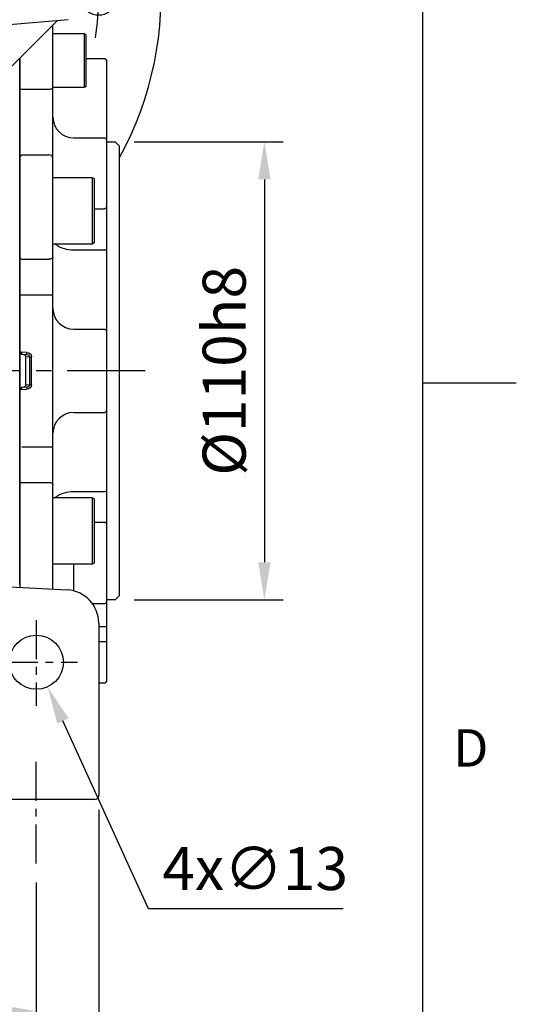
# Model space of a CAD drawing. Units: millimetres. Extents: x -32 to 1260, y -18 to 882.
# Drawn here: x 1141 to 1260, y 188 to 425 of the extents above; entities that cross this region are included whole.
import ezdxf
from ezdxf.enums import TextEntityAlignment as Align

# ---------------------------------------------------------------- set-up
doc = ezdxf.new("R2010")
doc.units = ezdxf.units.MM
doc.header["$LTSCALE"] = 5
doc.linetypes.add('CENTER', pattern=[2, 1.25, -0.25, 0.25, -0.25])
for name, color, linetype in [('CEN', 2, 'CENTER'), ('DIM', 3, 'Continuous'), ('MAIN', 7, 'Continuous')]:
    doc.layers.add(name, color=color, linetype=linetype)
doc.styles.add('ATTDEF', font='txt')
doc.styles.get("Standard").update_dxf_attribs({"font": 'simplex.shx'})
doc.dimstyles.new('C', dxfattribs={"dimscale": 4.5, "dimtxt": 2.3, "dimasz": 2, "dimexe": 1, "dimexo": 1, "dimgap": 1, "dimtad": 1, "dimtoh": 1, "dimdec": 4, "dimdsep": 46, "dimtxsty": 'Standard', "dimcen": 0, "dimclrd": 256, "dimclre": 256, "dimclrt": 256, "dimadec": 0, "dimazin": 0, "dimtfac": 0.6, "dimtdec": 4, "dimtofl": 0, "dimtmove": 0, "dimatfit": 3, "dimfxl": 0, "dimtolj": 1, "dimarcsym": 0})
doc.dimstyles.new('L$0', dxfattribs={"dimscale": 4.5, "dimtxt": 2.3, "dimasz": 2, "dimexe": 1, "dimexo": 1, "dimgap": 1, "dimtad": 1, "dimdec": 5, "dimdsep": 46, "dimtxsty": 'Standard', "dimcen": 0, "dimclrd": 256, "dimclre": 256, "dimclrt": 256, "dimadec": 0, "dimazin": 0, "dimtfac": 0.6, "dimtdec": 5, "dimtmove": 0, "dimatfit": 3, "dimfxl": 0, "dimtolj": 1, "dimarcsym": 0})

# ---------------------------------------------------------------- blocks, each defined once
blk = doc.blocks.new('GJA420')
at = {"color": 0}
for p, q in [((275, 0), (275, 192)), ((275, 75), (280, 75))]:
    blk.add_line(p, q, dxfattribs=at)
blk.add_text('D', height=2, dxfattribs=at).set_placement((276.631, 54.5))
at = {"color": 4, "style": 'ATTDEF'}
blk.add_attdef('料號', text='', height=2.5, dxfattribs=at).set_placement((120.5, 3), align=Align.MIDDLE_LEFT)
for tag, p in [('比例', (200.5, 3)), ('版本', (236.5, 3))]:
    blk.add_attdef(tag, text='', height=2.5, dxfattribs=at).set_placement(p, align=Align.MIDDLE_CENTER)
blk = doc.blocks.new('*D9')
at = {"layer": 'Defpoints', "color": 0}
for p in [(1029.56, 239.35), (1159.56, 239.35), (1159.56, 148.91)]:
    blk.add_point(p, dxfattribs=at)
at = {"layer": 'DIM', "lineweight": -2}
for p, q in [((1029.56, 234.85), (1029.56, 144.41)), ((1159.56, 234.85), (1159.56, 144.41)), ((1038.56, 148.91), (1150.56, 148.91))]:
    blk.add_line(p, q, dxfattribs=at)
at = {"layer": 'DIM'}
for points in [[(1038.56, 150.41), (1038.56, 147.41), (1029.56, 148.91)], [(1150.56, 150.41), (1150.56, 147.41), (1159.56, 148.91)]]:
    blk.add_solid(points, dxfattribs=at)
at = {"layer": 'DIM', "insert": (1094.56, 158.59), "char_height": 10.35, "attachment_point": 5}
blk.add_mtext('\\A1;130', dxfattribs=at)
blk = doc.blocks.new('*D10')
at = {"layer": 'Defpoints', "color": 0}
for p in [(1044.56, 222.2), (1144.56, 221.95), (1144.56, 186.54)]:
    blk.add_point(p, dxfattribs=at)
at = {"layer": 'DIM', "lineweight": -2}
for p, q in [((1044.56, 217.7), (1044.56, 182.04)), ((1144.56, 217.45), (1144.56, 182.04)), ((1053.56, 186.54), (1135.56, 186.54))]:
    blk.add_line(p, q, dxfattribs=at)
at = {"layer": 'DIM'}
for points in [[(1053.56, 188.04), (1053.56, 185.04), (1044.56, 186.54)], [(1135.56, 188.04), (1135.56, 185.04), (1144.56, 186.54)]]:
    blk.add_solid(points, dxfattribs=at)
at = {"layer": 'DIM', "insert": (1094.56, 196.22), "char_height": 10.35, "attachment_point": 5}
blk.add_mtext('\\A1;100', dxfattribs=at)
blk = doc.blocks.new('*D12')
at = {"layer": 'Defpoints', "color": 0}
for p in [(1029.56, 239.35), (1159.56, 239.35), (1159.56, 148.91)]:
    blk.add_point(p, dxfattribs=at)
at = {"layer": 'DIM', "lineweight": -2}
for p, q in [((1029.56, 234.85), (1029.56, 144.41)), ((1159.56, 234.85), (1159.56, 144.41)), ((1038.56, 148.91), (1150.56, 148.91))]:
    blk.add_line(p, q, dxfattribs=at)
at = {"layer": 'DIM'}
for points in [[(1038.56, 150.41), (1038.56, 147.41), (1029.56, 148.91)], [(1150.56, 150.41), (1150.56, 147.41), (1159.56, 148.91)]]:
    blk.add_solid(points, dxfattribs=at)
at = {"layer": 'DIM', "insert": (1094.56, 158.59), "char_height": 10.35, "attachment_point": 5}
blk.add_mtext('\\A1;130', dxfattribs=at)
blk = doc.blocks.new('*D16')
at = {"layer": 'Defpoints', "color": 0}
for p in [(1141.87, 276.26), (1147.25, 264.43)]:
    blk.add_point(p, dxfattribs=at)
at = {"layer": 'DIM', "lineweight": -2}
for p, q in [((1171.51, 211.1), (1150.98, 256.24)), ((1218.39, 211.1), (1171.51, 211.1))]:
    blk.add_line(p, q, dxfattribs=at)
at = {"layer": 'DIM'}
blk.add_solid([(1152.35, 256.86), (1149.61, 255.62), (1147.25, 264.43)], dxfattribs=at)
at = {"layer": 'DIM', "insert": (1197.2, 220.78), "char_height": 10.35, "attachment_point": 5}
blk.add_mtext('\\A1;4x∅13', dxfattribs=at)
blk = doc.blocks.new('*D34')
at = {"layer": 'Defpoints', "color": 0}
for p in [(1163.56, 395.35), (1163.56, 285.35), (1199.41, 285.35)]:
    blk.add_point(p, dxfattribs=at)
at = {"layer": 'DIM', "lineweight": -2}
for p, q in [((1168.06, 395.35), (1203.91, 395.35)), ((1199.41, 386.35), (1199.41, 294.35)), ((1168.06, 285.35), (1203.91, 285.35))]:
    blk.add_line(p, q, dxfattribs=at)
at = {"layer": 'DIM'}
for points in [[(1197.91, 386.35), (1200.91, 386.35), (1199.41, 395.35)], [(1197.91, 294.35), (1200.91, 294.35), (1199.41, 285.35)]]:
    blk.add_solid(points, dxfattribs=at)
at = {"layer": 'DIM', "insert": (1189.74, 340.35), "char_height": 10.35, "attachment_point": 5, "rotation": 90}
blk.add_mtext('\\A1;%%C110h8', dxfattribs=at)
blk = doc.blocks.new('A$Cbf4f5f48')
at = {"layer": 'CEN', "linetype": 'CENTER'}
for start, end in [(81.1553, 98.8447), (171.1553, 188.8447), (351.1553, 8.8447)]:
    blk.add_arc((80, 80), 65, start, end, dxfattribs=at)
at = {"layer": 'MAIN'}
blk.add_circle((80, 145), 4.5, dxfattribs=at)
for centre, radius, start, end in [((80, 80), 80, 331.045, 178.1929), ((44.29, 115.71), 17.5, 64.4971, 147.9323), ((80, 80), 54, 70.6533, 109.3467), ((80, 80), 52.5, 70.6533, 109.3467), ((115.71, 115.71), 17.5, 32.0677, 115.5029), ((44.29, 115.71), 16, 64.4971, 144.5006), ((57.64, 143.69), 15, 244.4971, 289.3467), ((57.64, 143.69), 13.5, 244.4971, 289.3467), ((102.36, 143.69), 15, 250.6533, 295.5029), ((102.36, 143.69), 13.5, 250.6533, 295.5029), ((115.71, 115.71), 16, 35.4994, 115.5029), ((15, 80), 4.5, 90, 306.2691), ((145, 80), 4.5, 233.7309, 90)]:
    blk.add_arc(centre, radius, start, end, dxfattribs=at)

msp = doc.modelspace()

# ---------------------------------------------------------------- linework, layer by layer
at = {"layer": 'CEN', "ltscale": 3}
msp.add_line((1170.746521, 340.345661), (976.7895, 340.345661), dxfattribs=at)
at = {"layer": 'CEN', "ltscale": 1.5}
for p, q in [((1144.562329, 280.45799), (1144.562329, 259.862665)), ((1135.516503, 270.345661), (1154.430557, 270.345661)), ((1144.562329, 222.003961), (1144.562329, 247.551661))]:
    msp.add_line(p, q, dxfattribs=at)
at = {"layer": 'MAIN'}
for p, q in [((1152.259575, 424.706752), (1134.855013, 423.18405)), ((1149.562329, 424.470774), (1137.526795, 412.43524)), ((1148.56233, 408.182936), (1148.56233, 423.470775)), ((1148.56233, 421.388494), (1156.062331, 421.388494)), ((1156.062331, 421.388494), (1156.562328, 421.099821)), ((1156.062331, 421.388494), (1156.062331, 408.388498)), ((1156.562328, 408.67717), (1156.562328, 421.099821)), ((1140.562329, 408.11898), (1140.562329, 415.470774)), ((1156.562328, 415.345663), (1161.06233, 415.345663)), ((1161.06233, 415.345663), (1161.562331, 414.845662)), ((1161.562331, 405.345658), (1161.562331, 414.845662)), ((1140.562329, 391.76623), (1140.562329, 408.11898)), ((1140.562329, 408.11898), (1141.06233, 408.055032)), ((1141.06233, 408.055032), (1147.562328, 408.055032)), ((1156.062331, 408.388498), (1148.56233, 408.388498)), ((1148.56233, 391.266296), (1148.56233, 408.182936)), ((1156.562328, 408.67717), (1156.062331, 408.388498)), ((1161.562331, 401.796861), (1161.562331, 405.345658)), ((1161.562331, 395.8076), (1161.562331, 401.796861)), ((1153.562329, 396.307601), (1161.06233, 396.307601)), ((1161.06233, 396.307601), (1161.562331, 395.8076)), ((1161.562331, 379.590085), (1161.562331, 395.8076)), ((1161.562331, 395.34566), (1163.562327, 395.34566)), ((1163.562327, 395.34566), (1164.562329, 394.345662)), ((1164.562329, 340.345661), (1164.562329, 394.345662)), ((1140.562329, 391.76623), (1141.06233, 392.266168)), ((1140.562329, 367.428063), (1140.562329, 391.76623)), ((1141.06233, 392.266168), (1147.562328, 392.266168)), ((1148.56233, 367.71323), (1148.56233, 391.266296)), ((1148.56233, 386.803923), (1157.962329, 386.803923)), ((1157.962329, 386.803923), (1158.562332, 386.457512)), ((1157.962329, 386.803923), (1157.962329, 386.182951)), ((1157.962329, 386.182951), (1157.962329, 370.803923)), ((1158.562332, 385.863433), (1158.562332, 386.457512)), ((1158.562332, 371.150332), (1158.562332, 385.863433)), ((1158.562332, 379.236533), (1161.06233, 379.236533)), ((1161.562331, 379.590085), (1161.06233, 379.236533)), ((1161.562331, 377.080707), (1161.562331, 379.590085)), ((1161.562331, 369.194709), (1161.562331, 377.080707)), ((1157.962329, 370.803923), (1148.56233, 370.803923)), ((1153.562329, 369.44777), (1161.06233, 369.44777)), ((1158.562332, 371.150332), (1157.962329, 370.803923)), ((1161.562331, 369.194709), (1161.06233, 369.44777)), ((1161.562331, 354.707865), (1161.562331, 369.194709)), ((1140.562329, 358.587914), (1140.562329, 367.428063)), ((1140.562329, 367.428063), (1141.06233, 367.142897)), ((1141.06233, 367.142897), (1147.562328, 367.142897)), ((1148.56233, 358.587914), (1148.56233, 367.71323)), ((1140.562329, 322.103408), (1140.562329, 358.587914)), ((1140.562329, 358.587914), (1140.562329, 344.820143)), ((1140.562329, 358.587914), (1141.06233, 358.587914)), ((1141.06233, 358.587914), (1147.562328, 358.587914)), ((1147.562328, 358.587914), (1148.56233, 358.587914)), ((1148.56233, 322.103408), (1148.56233, 358.587914)), ((1161.562331, 349.84566), (1161.562331, 354.707865)), ((1153.562329, 350.34566), (1161.06233, 350.34566)), ((1161.562331, 349.84566), (1161.06233, 350.34566)), ((1161.562331, 330.845661), (1161.562331, 349.84566)), ((1140.562329, 344.820143), (1141.06233, 344.820143)), ((1140.562329, 344.820143), (1141.03616, 344.320828)), ((1141.03616, 344.320828), (1142.274443, 344.255932)), ((1142.300613, 344.755247), (1141.06233, 344.820143)), ((1141.967795, 343.794665), (1142.925098, 343.744495)), ((1142.925098, 343.744495), (1142.925098, 336.946826)), ((1142.925098, 343.744495), (1143.370602, 343.744495)), ((1143.370602, 336.946826), (1143.370602, 343.744495)), ((1164.562329, 286.345659), (1164.562329, 340.345661)), ((1141.03616, 336.370493), (1140.562329, 335.871178)), ((1142.274443, 336.435389), (1141.03616, 336.370493)), ((1141.06233, 335.871178), (1142.300613, 335.936074)), ((1142.925098, 336.946826), (1141.967795, 336.896656)), ((1142.925098, 336.946826), (1143.370602, 336.946826)), ((1140.562329, 335.871178), (1140.562329, 322.103408)), ((1141.06233, 335.871178), (1140.562329, 335.871178)), ((1153.562329, 330.345661), (1161.06233, 330.345661)), ((1161.562331, 330.845661), (1161.06233, 330.345661)), ((1161.562331, 325.983456), (1161.562331, 330.845661)), ((1161.562331, 311.496612), (1161.562331, 325.983456)), ((1140.562329, 313.263258), (1140.562329, 322.103408)), ((1141.06233, 322.103408), (1147.562328, 322.103408)), ((1147.562328, 322.103408), (1148.56233, 322.103408)), ((1148.56233, 312.978091), (1148.56233, 322.103408)), ((1141.06233, 313.548424), (1140.562329, 313.263258)), ((1140.562329, 288.926078), (1140.562329, 313.263258)), ((1141.06233, 313.548424), (1147.562328, 313.548424)), ((1148.56233, 289.425982), (1148.56233, 312.978091)), ((1148.56233, 309.887398), (1157.962329, 309.887398)), ((1161.06233, 311.243551), (1153.562329, 311.243551)), ((1157.962329, 309.887398), (1158.562332, 309.540989)), ((1157.962329, 309.887398), (1157.962329, 309.26643)), ((1161.562331, 311.496612), (1161.06233, 311.243551)), ((1161.562331, 303.610614), (1161.562331, 311.496612)), ((1157.962329, 309.26643), (1157.962329, 293.887398)), ((1158.562332, 308.946906), (1158.562332, 309.540989)), ((1158.562332, 294.233809), (1158.562332, 308.946906)), ((1158.562332, 303.964166), (1161.06233, 303.964166)), ((1161.562331, 303.610614), (1161.06233, 303.964166)), ((1161.562331, 301.101236), (1161.562331, 303.610614)), ((1161.562331, 284.883721), (1161.562331, 301.101236)), ((1157.962329, 293.887398), (1148.56233, 293.887398)), ((1153.562329, 287.499911), (1153.562329, 293.887398)), ((1158.562332, 294.233809), (1157.962329, 293.887398)), ((1129.908782, 288.899737), (1151.981017, 287.74298)), ((1164.562329, 286.345659), (1163.562327, 285.345661)), ((1161.06233, 284.38372), (1158.08653, 284.38372)), ((1161.562331, 284.883721), (1161.06233, 284.38372)), ((1163.562327, 285.345661), (1161.562331, 285.345661)), ((1161.562331, 278.89446), (1161.562331, 284.883721)), ((1159.562329, 279.753944), (1159.562329, 239.345661)), ((1159.562326, 278.89446), (1161.06233, 278.89446)), ((1161.06233, 278.89446), (1161.562331, 278.89446)), ((1161.562331, 275.345663), (1161.562331, 278.89446)), ((1159.562326, 275.345663), (1161.06233, 275.345663)), ((1161.06233, 275.345663), (1161.562331, 275.345663)), ((1161.562331, 265.845659), (1161.562331, 275.345663)), ((1161.06233, 265.345658), (1159.562326, 265.345658)), ((1161.562331, 265.845659), (1161.06233, 265.345658)), ((1159.562329, 239.345661), (1159.562329, 238.345661)), ((1158.562329, 237.345661), (1128.830278, 237.345661))]:
    msp.add_line(p, q, dxfattribs=at)
at = {"layer": 'MAIN', "ltscale": 2}
for p, q in [((1140.562329, 415.470774), (1140.562329, 288.341408)), ((1148.562329, 287.922146), (1148.562329, 293.311027))]:
    msp.add_line(p, q, dxfattribs=at)
at = {"layer": 'MAIN', "flags": 128}
for points in [[(1148.56233, 367.71323), (1148.543115, 367.601963), (1148.486208, 367.494973), (1148.393798, 367.39637), (1148.269437, 367.309943), (1148.117899, 367.239015), (1147.945012, 367.186312), (1147.757418, 367.153857), (1147.562328, 367.142897)], [(1142.274443, 344.255932), (1142.274945, 344.265526), (1142.276436, 344.293941), (1142.278853, 344.340082), (1142.282109, 344.402178), (1142.286073, 344.477843), (1142.290599, 344.564168), (1142.295505, 344.657836), (1142.300613, 344.755247)], [(1142.274443, 336.435389), (1142.274945, 336.425795), (1142.276436, 336.39738), (1142.278853, 336.351239), (1142.282109, 336.289143), (1142.286073, 336.213478), (1142.290599, 336.127153), (1142.295505, 336.033485), (1142.300613, 335.936074)], [(1147.562328, 313.548424), (1147.757418, 313.537464), (1147.945012, 313.505009), (1148.117899, 313.452306), (1148.269437, 313.381378), (1148.393798, 313.294951), (1148.486208, 313.196348), (1148.543115, 313.089358), (1148.56233, 312.978091)]]:
    msp.add_lwpolyline(points, dxfattribs=at)
at = {"layer": 'MAIN'}
msp.add_circle((1144.562329, 270.345661), 6.5, dxfattribs=at)
for centre, radius, start, end in [((1147.808262, 410.10538), 2.065045, 263.1602138, 291.41733921), ((1153.562329, 401.307601), 5, 180, 270), ((1147.562391, 391.266229), 0.999939, 0.00386625, 90.00360474), ((1153.125995, 375.932811), 6.499703, 232.10108531, 273.84923882), ((1153.562329, 355.345661), 5, 180, 270), ((1153.562329, 325.345661), 5, 90, 180), ((1153.125995, 304.75851), 6.499703, 86.15076118, 127.89891469), ((1151.562329, 279.753944), 8, 0, 87), ((1158.562329, 238.345661), 1, 270, 0)]:
    msp.add_arc(centre, radius, start, end, dxfattribs=at)
at = {"layer": 'MAIN', "extrusion": (0, 0, -1)}
for centre, major_axis, ratio, start_param, end_param in [((1086.839606, 340.345661), (0, 105.814263), 0.5212671168, 1.5381956612, 1.6033969924), ((1142.248276, 343.756618), (-0.676338, 0.035445), 0.7382616658, 1.5707963268, 3.0949440584), ((1142.248276, 343.756618), (1.121105, -0.058755), 0.8907544365, 4.7123889804, 6.236536712), ((1142.248276, 336.934703), (-0.676338, -0.035445), 0.7382616658, 3.1882412488, 4.7123889804), ((1142.248276, 336.934703), (-1.121105, -0.058755), 0.8907544365, 3.1882412488, 4.7123889804)]:
    msp.add_ellipse(centre, major_axis=major_axis, ratio=ratio, start_param=start_param, end_param=end_param, dxfattribs=at)
at = {"layer": 'MAIN'}
for points in [[(1141.036161, 344.320828), (1141.036161, 344.320828), (1141.038981, 344.374641), (1141.04867, 344.559507), (1141.055478, 344.689422), (1141.062329, 344.820143)], [(1141.51698, 344.295629), (1141.635801, 344.289402), (1141.750478, 344.232626), (1141.916059, 344.048945), (1141.965608, 343.923249), (1141.967794, 343.794665)], [(1141.062329, 335.871178), (1141.055478, 336.001899), (1141.04867, 336.131814), (1141.038981, 336.31668), (1141.036161, 336.370493), (1141.036161, 336.370493)], [(1141.967794, 336.896656), (1141.965608, 336.768074), (1141.916184, 336.642619), (1141.750732, 336.458873), (1141.635794, 336.401918), (1141.51698, 336.395692)]]:
    msp.add_open_spline(points, degree=3, knots=[0, 0, 0, 0, 0.5, 0.5, 1, 1, 1, 1], dxfattribs=at)

# ---------------------------------------------------------------- block references
at = {"layer": 'DIM', "xscale": 4.5, "yscale": 4.5, "zscale": 4.5}
msp.add_blockref('GJA420', (0, 0), dxfattribs=at)
at = {"layer": 'DIM'}
msp.add_blockref('A$Cbf4f5f48', (1014.562331, 350.345662), dxfattribs=at)

# ---------------------------------------------------------------- dimensions: what is measured, and where the dimension line sits
dim = msp.add_linear_dim(base=(1199.412893, 285.345661), p1=(1163.562327, 395.34566), p2=(1163.562327, 285.345661), angle=90, text='%%C<>h8', dimstyle='L$0', dxfattribs=at)
dim.commit()
dim.dimension.update_dxf_attribs({"geometry": '*D34', "text_midpoint": (1189.737893, 340.345661)})
dim = msp.add_diameter_dim_2p(p1=(1141.871132, 276.262371), p2=(1147.253526, 264.42895), text='4x<>', dimstyle='C', dxfattribs=at)
dim.commit()
dim.dimension.update_dxf_attribs({"geometry": '*D16', "text_midpoint": (1197.201251, 211.103593), "dimtype": 163})
for base, p1, p2, picture, middle in [((1159.562329, 148.912694), (1029.562329, 239.345661), (1159.562329, 239.345661), '*D9', (1094.562329, 148.912694)), ((1159.562329, 148.912694), (1029.562329, 239.345661), (1159.562329, 239.345661), '*D12', (1094.562329, 148.912694)), ((1144.562329, 186.541362), (1044.562329, 222.197115), (1144.562329, 221.948677), '*D10', (1094.562329, 186.541362))]:
    dim = msp.add_linear_dim(base=base, p1=p1, p2=p2, dimstyle='L$0', dxfattribs=at)
    dim.commit()
    dim.dimension.update_dxf_attribs({"geometry": picture, "text_midpoint": middle, "dimtype": 160})

doc.saveas('drawing.dxf')
